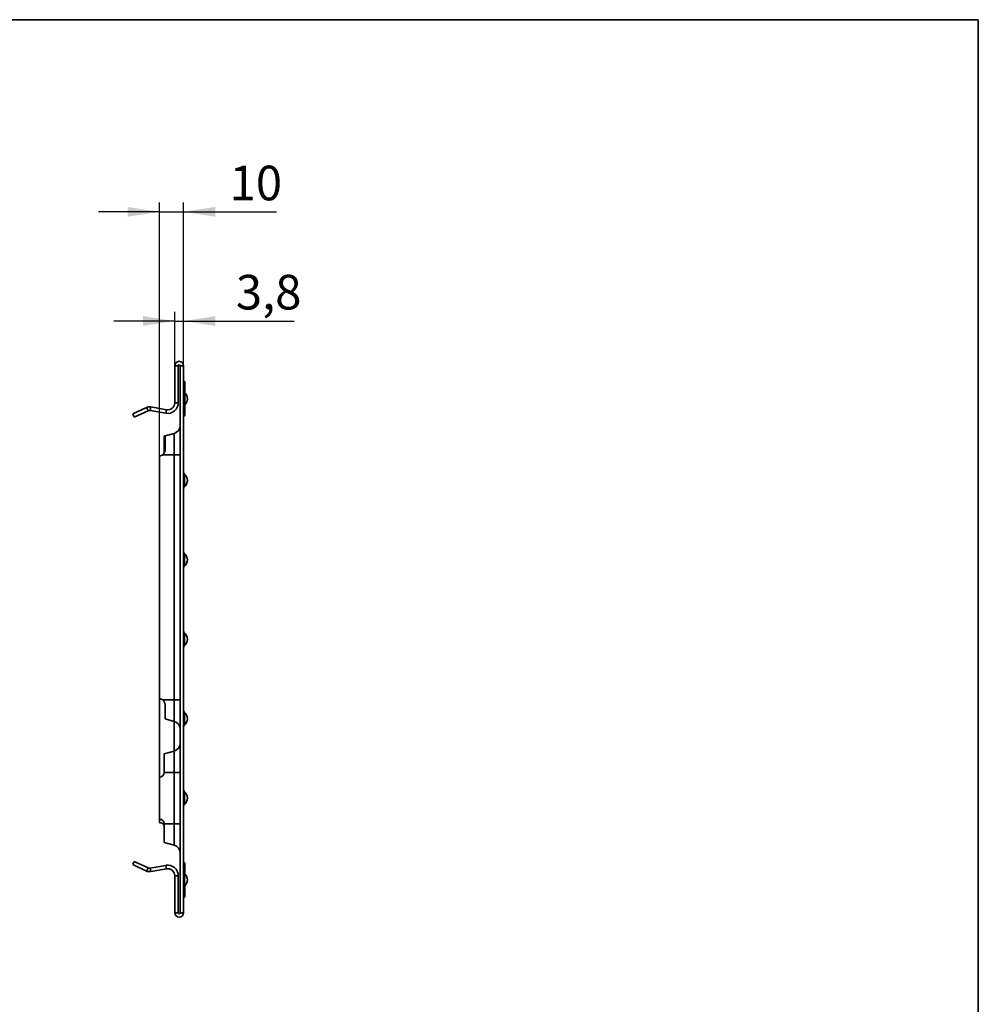
# Model space of a CAD drawing. Units: millimetres. Extents: x 32 to 1660, y 4 to 1164.
# Drawn here: x 1250 to 1660, y 742 to 1164 of the extents above; entities that cross this region are included whole.
import ezdxf

# ---------------------------------------------------------------- set-up
doc = ezdxf.new("R2010")
doc.units = ezdxf.units.MM
doc.header["$LTSCALE"] = 4
doc.linetypes.add('SLD-Сплошная', pattern=[0])
doc.layers.add('FORMAT', color=7, linetype='SLD-Сплошная')
doc.styles.add('SLDTEXTSTYLE0', font='CALIBRII.TTF')
doc.styles.add('SLDTEXTSTYLE3', font='CALIBRI.TTF')
doc.dimstyles.new('SLDDIMSTYLE0', dxfattribs={"dimtxt": 14.816667, "dimasz": 13.572298, "dimexe": 0, "dimexo": 0.0625, "dimgap": 3.704167, "dimtad": 2, "dimrnd": 1e-09, "dimzin": 12, "dimdsep": 46, "dimtxsty": 'SLDTEXTSTYLE0', "dimsah": 1, "dimcen": 0.09, "dimadec": 0, "dimazin": 3, "dimtfac": 1, "dimtmove": 0, "dimatfit": 0, "dimfxl": 1, "dimfrac": 2, "dimtolj": 1, "dimtzin": 12, "dimarcsym": 0})
doc.dimstyles.new('SLDDIMSTYLE3', dxfattribs={"dimtxt": 14.816667, "dimasz": 13.572298, "dimexe": 0, "dimexo": 0.0625, "dimgap": 3.704167, "dimtad": 2, "dimdec": 1, "dimrnd": 1e-09, "dimzin": 12, "dimdsep": 46, "dimtxsty": 'SLDTEXTSTYLE0', "dimsah": 1, "dimcen": 0.09, "dimadec": 0, "dimazin": 3, "dimtfac": 1, "dimtmove": 0, "dimatfit": 0, "dimfxl": 1, "dimfrac": 2, "dimtolj": 1, "dimtzin": 12, "dimarcsym": 0})

# ---------------------------------------------------------------- blocks, each defined once
blk = doc.blocks.new('_D_4')
at = {"layer": 'FORMAT'}
for p, q in [((1316.05, 1015.84), (1316.05, 1038.99)), ((1319.85, 1015.84), (1319.85, 1038.99)), ((1316.05, 1034.99), (1289.95, 1034.99)), ((1316.05, 1034.99), (1319.85, 1034.99)), ((1319.85, 1034.99), (1367.18, 1034.99))]:
    blk.add_line(p, q, dxfattribs=at)
for points in [[(1316.05, 1034.99), (1302.48, 1037.08), (1302.48, 1032.9)], [(1319.85, 1034.99), (1333.43, 1032.9), (1333.43, 1037.08)]]:
    blk.add_solid(points, dxfattribs=at)
at = {"layer": 'FORMAT', "insert": (1342.21, 1054.75), "char_height": 14.817, "attachment_point": 1, "style": 'SLDTEXTSTYLE3'}
blk.add_mtext('3,8', dxfattribs=at)
blk = doc.blocks.new('_D_5')
at = {"layer": 'FORMAT'}
for p, q in [((1309.47, 977.24), (1309.47, 1085.74)), ((1319.85, 1015.84), (1319.85, 1085.74)), ((1309.47, 1081.74), (1283.37, 1081.74)), ((1309.47, 1081.74), (1319.85, 1081.74)), ((1319.85, 1081.74), (1359.58, 1081.74))]:
    blk.add_line(p, q, dxfattribs=at)
for points in [[(1309.47, 1081.74), (1295.89, 1083.82), (1295.89, 1079.65)], [(1319.85, 1081.74), (1333.43, 1079.65), (1333.43, 1083.82)]]:
    blk.add_solid(points, dxfattribs=at)
at = {"layer": 'FORMAT', "insert": (1339.55, 1101.49), "char_height": 14.817, "attachment_point": 1, "style": 'SLDTEXTSTYLE3'}
blk.add_mtext('10', dxfattribs=at)

msp = doc.modelspace()

# ---------------------------------------------------------------- linework, layer by layer
at = {"color": 7, "linetype": 'SLD-Сплошная', "lineweight": 35}
for p, q in [((1317.555, 1015.837), (1316.055, 1015.837)), ((1316.055, 1015.837), (1316.055, 999.956)), ((1317.555, 1015.837), (1317.555, 999.956)), ((1319.855, 1015.837), (1318.355, 1015.837)), ((1318.355, 781.637), (1318.355, 1015.837)), ((1319.855, 781.637), (1319.855, 1015.837)), ((1320.355, 1008.737), (1320.355, 998.237)), ((1316.055, 999.956), (1317.555, 999.956)), ((1303.998, 997.956), (1298.055, 995.185)), ((1298.055, 995.185), (1298.689, 993.825)), ((1304.632, 996.596), (1298.689, 993.825)), ((1304.632, 996.596), (1303.998, 997.956)), ((1305.786, 998.191), (1305.526, 996.714)), ((1312.273, 995.524), (1305.526, 996.714)), ((1312.534, 997.002), (1305.786, 998.191)), ((1312.273, 995.524), (1312.534, 997.002)), ((1320.355, 995.737), (1320.355, 994.737)), ((1315.776, 986.881), (1311.467, 985.726)), ((1315.776, 986.876), (1311.967, 985.856)), ((1315.776, 986.881), (1315.776, 986.876)), ((1315.776, 986.876), (1315.776, 977.737)), ((1311.467, 978.391), (1311.467, 985.726)), ((1311.967, 980.171), (1311.967, 985.856)), ((1309.467, 873.237), (1309.467, 977.237)), ((1315.776, 977.737), (1310.967, 977.737)), ((1318.355, 977.737), (1315.776, 977.737)), ((1315.776, 977.737), (1315.776, 872.737)), ((1320.206, 969.444), (1320.206, 967.91)), ((1320.206, 965.564), (1320.206, 964.03)), ((1320.206, 935.444), (1320.206, 933.91)), ((1320.206, 931.564), (1320.206, 930.03)), ((1320.206, 901.444), (1320.206, 899.91)), ((1320.206, 897.564), (1320.206, 896.03)), ((1309.467, 839.732), (1309.467, 873.237)), ((1315.776, 872.737), (1310.967, 872.737)), ((1315.776, 872.737), (1315.776, 863.597)), ((1318.355, 872.737), (1315.776, 872.737)), ((1311.967, 864.618), (1311.967, 870.302)), ((1311.967, 864.618), (1315.776, 863.597)), ((1320.206, 867.444), (1320.206, 862.03)), ((1315.776, 863.597), (1315.776, 850.872)), ((1315.776, 850.872), (1311.467, 849.717)), ((1311.467, 841.732), (1311.467, 849.717)), ((1315.776, 850.872), (1315.776, 841.732)), ((1309.467, 839.732), (1309.467, 821.732)), ((1315.776, 841.732), (1311.467, 841.732)), ((1318.355, 841.732), (1315.776, 841.732)), ((1315.776, 841.732), (1315.776, 819.732)), ((1320.206, 833.444), (1320.206, 831.916)), ((1320.206, 829.557), (1320.206, 828.03)), ((1309.467, 820.237), (1309.467, 821.732)), ((1311.467, 819.737), (1310.967, 819.737)), ((1315.776, 819.732), (1311.467, 819.732)), ((1311.467, 811.747), (1311.467, 819.732)), ((1315.776, 819.732), (1315.776, 810.593)), ((1318.355, 819.732), (1315.776, 819.732)), ((1311.467, 811.747), (1315.776, 810.593)), ((1298.689, 803.649), (1298.055, 802.289)), ((1298.055, 802.289), (1303.998, 799.518)), ((1298.689, 803.649), (1304.632, 800.877)), ((1305.526, 800.76), (1312.273, 801.949)), ((1312.534, 800.472), (1312.273, 801.949)), ((1320.355, 802.737), (1320.355, 802.285)), ((1320.355, 802.237), (1320.355, 798.309)), ((1303.998, 799.518), (1304.632, 800.877)), ((1305.526, 800.76), (1305.786, 799.282)), ((1305.786, 799.282), (1312.534, 800.472)), ((1317.555, 797.518), (1316.055, 797.518)), ((1316.055, 797.518), (1316.055, 781.637)), ((1317.555, 797.518), (1317.555, 781.637)), ((1320.206, 798.444), (1320.206, 793.03)), ((1320.355, 793.165), (1320.355, 789.111)), ((1320.355, 788.755), (1320.355, 788.737)), ((1316.055, 781.637), (1317.555, 781.637)), ((1318.355, 781.637), (1319.855, 781.637))]:
    msp.add_line(p, q, dxfattribs=at)
for centre, radius, start, end in [((1317.955, 1015.837), 1.9, 0, 180), ((1317.955, 1015.837), 0.4, 0, 180), ((1319.855, 1008.737), 0.5, 0, 90), ((1317.897, 1001.737), 3.558, 313.69445, 46.30555), ((1313.055, 999.956), 4.5, 260, 0), ((1313.055, 999.956), 3, 260, 0), ((1305.265, 995.237), 3, 80, 115), ((1305.265, 995.237), 1.5, 80, 115), ((1319.855, 998.237), 0.5, 270, 0), ((1319.855, 995.737), 0.5, 0, 90), ((1319.855, 994.737), 0.5, 270, 0), ((1314.876, 990.242), 3.479, 285, 0), ((1314.876, 990.237), 3.479, 285, 0), ((1309.467, 979.737), 2.5, 270, 306.8699), ((1320.855, 970.205), 1, 180, 229.53778), ((1320.285, 968.346), 0.442, 193.81273, 259.76706), ((1320.285, 965.128), 0.442, 100.23294, 166.18727), ((1317.897, 966.737), 3.558, 310.46222, 49.53778), ((1320.855, 963.269), 1, 130.46222, 180), ((1320.855, 936.205), 1, 180, 229.53778), ((1320.285, 934.346), 0.442, 193.8122, 259.76824), ((1317.897, 932.737), 3.558, 310.46222, 49.53778), ((1320.285, 931.128), 0.442, 100.23176, 166.1878), ((1320.855, 929.269), 1, 130.46222, 180), ((1320.855, 902.205), 1, 180, 229.53778), ((1320.285, 900.346), 0.442, 193.81265, 259.76782), ((1317.897, 898.737), 3.558, 310.46222, 49.53778), ((1320.285, 897.128), 0.442, 100.23218, 166.18735), ((1320.855, 895.269), 1, 130.46222, 180), ((1309.467, 870.737), 2.5, 53.1301, 90), ((1320.855, 868.205), 1, 180, 229.53778), ((1317.897, 864.737), 3.558, 310.46222, 49.53778), ((1314.876, 860.237), 3.479, 0, 75), ((1320.855, 861.269), 1, 130.46222, 180), ((1314.876, 854.232), 3.479, 285, 0), ((1309.467, 841.732), 2, 270, 0), ((1320.855, 834.205), 1, 180, 229.53778), ((1320.286, 832.353), 0.444, 193.66823, 259.61129), ((1317.897, 830.737), 3.558, 310.46222, 49.53778), ((1320.286, 829.121), 0.444, 100.38917, 166.33131), ((1320.855, 827.269), 1, 130.46222, 180), ((1309.467, 819.732), 2, 360, 90), ((1309.467, 817.737), 2.5, 53.1301, 90), ((1314.876, 807.232), 3.479, 0, 75), ((1313.055, 797.518), 4.5, 0, 100), ((1319.855, 802.737), 0.5, 0, 90), ((1319.855, 802.237), 0.5, 0, 90), ((1305.265, 802.237), 3, 245, 280), ((1305.265, 802.237), 1.5, 245, 280), ((1313.055, 797.518), 3, 0, 100), ((1320.855, 799.205), 1, 180, 229.53778), ((1317.897, 795.737), 3.558, 310.46222, 49.53778), ((1320.855, 792.269), 1, 130.46222, 180), ((1319.855, 789.111), 0.5, 270, 0), ((1319.855, 788.737), 0.5, 270, 0), ((1317.955, 781.637), 1.9, 180, 0), ((1317.955, 781.637), 0.4, 180, 0)]:
    msp.add_arc(centre, radius, start, end, dxfattribs=at)
for points, knots in [([(1320.355, 998.115), (1320.355, 997.897), (1320.355, 997.175), (1320.355, 996.281), (1320.355, 995.534), (1320.355, 995.12), (1320.355, 995.079), (1320.355, 995.056)], [0, 0, 0, 0, 0.124434, 0.4118653, 0.5603725, 0.7609463, 1, 1, 1, 1]), ([(1311.967, 980.171), (1311.967, 979.942), (1311.946, 979.713), (1311.88, 979.371), (1311.853, 979.256), (1311.786, 979.032), (1311.748, 978.923), (1311.661, 978.712), (1311.613, 978.609), (1311.506, 978.409), (1311.447, 978.313), (1311.26, 978.04), (1311.121, 977.879), (1310.967, 977.737)], [0.0000003366, 0.0000003366, 0.0000003366, 0.0000003366, 0.0005850171, 0.0005850171, 0.0008773573, 0.0008773573, 0.0011696976, 0.0011696976, 0.0014620378, 0.0014620378, 0.001754378, 0.001754378, 0.0023390585, 0.0023390585, 0.0023390585, 0.0023390585]), ([(1320.206, 967.91), (1320.206, 967.726), (1320.204, 967.536), (1320.199, 967.144), (1320.198, 966.939), (1320.198, 966.536), (1320.199, 966.336), (1320.204, 965.939), (1320.206, 965.748), (1320.206, 965.564)], [0, 0, 0, 0, 0.25, 0.25, 0.5, 0.5, 0.75, 0.75, 1, 1, 1, 1]), ([(1320.206, 933.91), (1320.206, 933.726), (1320.204, 933.536), (1320.199, 933.144), (1320.198, 932.939), (1320.198, 932.536), (1320.199, 932.336), (1320.204, 931.939), (1320.206, 931.748), (1320.206, 931.564)], [0, 0, 0, 0, 0.25, 0.25, 0.5, 0.5, 0.75, 0.75, 1, 1, 1, 1]), ([(1320.206, 899.91), (1320.206, 899.726), (1320.204, 899.536), (1320.199, 899.144), (1320.198, 898.939), (1320.198, 898.536), (1320.199, 898.336), (1320.204, 897.939), (1320.206, 897.748), (1320.206, 897.564)], [0, 0, 0, 0, 0.25, 0.25, 0.5, 0.5, 0.75, 0.75, 1, 1, 1, 1]), ([(1310.967, 872.737), (1311.121, 872.595), (1311.262, 872.432), (1311.51, 872.07), (1311.618, 871.867), (1311.748, 871.55), (1311.787, 871.441), (1311.852, 871.218), (1311.88, 871.103), (1311.946, 870.76), (1311.967, 870.531), (1311.967, 870.302)], [0.0000002068, 0.0000002068, 0.0000002068, 0.0000002068, 0.0005836632, 0.0005836632, 0.0011671197, 0.0011671197, 0.0014588479, 0.0014588479, 0.0017505761, 0.0017505761, 0.0023340325, 0.0023340325, 0.0023340325, 0.0023340325]), ([(1320.206, 831.916), (1320.206, 831.732), (1320.204, 831.541), (1320.199, 831.146), (1320.198, 830.94), (1320.198, 830.535), (1320.199, 830.333), (1320.203, 829.934), (1320.206, 829.742), (1320.206, 829.557)], [0, 0, 0, 0, 0.25, 0.25, 0.5, 0.5, 0.75, 0.75, 1, 1, 1, 1]), ([(1311.467, 819.1), (1311.441, 819.151), (1311.316, 819.396), (1311.121, 819.586), (1310.967, 819.737)], [0, 0, 0, 0, 0.2089227, 1, 1, 1, 1]), ([(1319.855, 802.918), (1319.987, 802.918), (1320.116, 802.864), (1320.301, 802.679), (1320.355, 802.548), (1320.355, 802.418)], [0, 0, 0, 0, 0.5, 0.5, 1, 1, 1, 1]), ([(1320.355, 788.93), (1320.355, 788.923), (1320.354, 788.886), (1320.342, 788.794), (1320.287, 788.66), (1320.173, 788.533), (1320.024, 788.447), (1319.911, 788.436), (1319.855, 788.43)], [0, 0, 0, 0, 0.02709686, 0.14150299, 0.35617722, 0.5707992, 0.78540131, 1, 1, 1, 1])]:
    msp.add_open_spline(points, degree=3, knots=knots, dxfattribs=at)
at = {"layer": 'FORMAT', "color": 7, "lineweight": 35}
for p, q in [((80, 1164), (1660, 1164)), ((1660, 1164), (1660, 20))]:
    msp.add_line(p, q, dxfattribs=at)

# ---------------------------------------------------------------- dimensions: what is measured, and where the dimension line sits
at = {"layer": 'FORMAT'}
for base, p1, dimstyle, picture, middle in [((1319.855, 1081.737), (1309.467, 977.237), 'SLDDIMSTYLE0', '_D_5', (1349.57, 1081.737)), ((1319.855, 1034.992), (1316.055, 1015.837), 'SLDDIMSTYLE3', '_D_4', (1354.692, 1034.992))]:
    dim = msp.add_linear_dim(base=base, p1=p1, p2=(1319.855, 1015.837), dimstyle=dimstyle, dxfattribs=at)
    dim.commit()
    dim.dimension.update_dxf_attribs({"geometry": picture, "text_midpoint": middle, "dimtype": 160})

doc.saveas('drawing.dxf')
